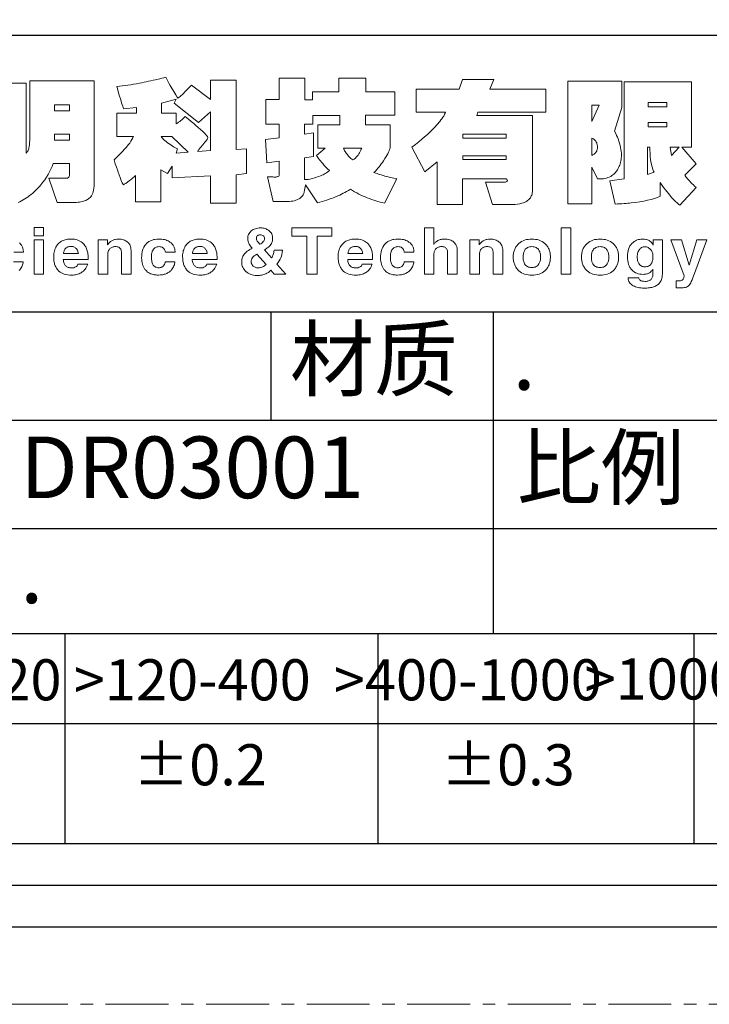
# Model space of a CAD drawing. Extents: x 1209 to 1649, y -21 to 593.
# Drawn here: x 1514 to 1581, y -21 to 75 of the extents above; entities that cross this region are included whole.
import ezdxf

# ---------------------------------------------------------------- set-up
doc = ezdxf.new("R2010")
doc.units = 0
doc.header["$LTSCALE"] = 16.335
doc.linetypes.add('CENTER', pattern=[0.6, 0.375, -0.075, 0.075, -0.075])
doc.layers.get('0').update_dxf_attribs({"linetype": 'CONTINUOUS'})
for name, color, linetype, lineweight in [('1实体粗线', 7, 'CONTINUOUS', 30), ('2实体细线', 2, 'CONTINUOUS', 15), ('3中心线', 1, 'CENTER', 5)]:
    doc.layers.add(name, color=color, linetype=linetype, lineweight=lineweight)
doc.styles.add('宋体', font='txt')

# ---------------------------------------------------------------- blocks, each defined once
blk = doc.blocks.new('A$C0649190B')
at = {"layer": '2实体细线', "color": 7, "lineweight": 0}
for points in [[(69.827, -7.255), (69.823, -7.358), (69.818, -7.457), (69.805, -7.547), (69.787, -7.628), (69.76, -7.704), (69.733, -7.767), (69.701, -7.825), (69.661, -7.879), (69.629, -7.911), (69.593, -7.942), (69.553, -7.974), (69.513, -8.001), (69.468, -8.028), (69.418, -8.05), (69.364, -8.068), (69.306, -8.091), (69.247, -8.104), (69.184, -8.118), (69.117, -8.131), (69.045, -8.14), (68.973, -8.149), (68.897, -8.154), (68.816, -8.158), (68.73, -8.158), (68.025, -8.158), (67.625, -6.967), (68.335, -6.967), (68.375, -6.967), (68.416, -6.967), (68.456, -6.967), (68.497, -6.967), (68.524, -6.962), (68.551, -6.949), (68.573, -6.935), (68.591, -6.917), (68.609, -6.891), (68.618, -6.864), (68.623, -6.832), (68.627, -6.801), (68.627, -6.257), (67.827, -6.257), (67.778, -6.396), (67.719, -6.526), (67.656, -6.661), (67.584, -6.792), (67.508, -6.917), (67.422, -7.043), (67.333, -7.169), (67.234, -7.295), (67.171, -7.367), (67.103, -7.439), (67.04, -7.506), (66.973, -7.574), (66.901, -7.637), (66.834, -7.7), (66.762, -7.758), (66.685, -7.816), (66.609, -7.87), (66.532, -7.924), (66.456, -7.974), (66.375, -8.023), (66.294, -8.073), (66.209, -8.113), (66.123, -8.158)], [(63.8, -2.337), (66.514, -2.337), (66.514, -5.744), (66.537, -5.731), (66.555, -5.713), (66.573, -5.69), (66.591, -5.668), (66.604, -5.641), (66.618, -5.614), (66.631, -5.583), (66.64, -5.551), (66.654, -5.488), (66.667, -5.421), (66.676, -5.344), (66.685, -5.268), (66.699, -5.088), (66.703, -4.886), (66.703, -2.234), (69.827, -2.234), (69.827, -7.255), (69.827, -7.255)], [(77.253, -6.742), (76.749, -6.81), (76.749, -8.185), (75.495, -8.185), (75.495, -6.859), (73.625, -6.953), (73.625, -6.387), (73.41, -6.742), (73.081, -6.558), (73.081, -8.118), (71.85, -8.118), (71.85, -6.832), (71.773, -6.9), (71.706, -6.962), (71.648, -7.012), (71.598, -7.052), (71.472, -7.151), (71.373, -7.223), (71.333, -7.25), (71.297, -7.268), (71.27, -7.282), (71.252, -7.286), (71.239, -7.273), (71.221, -7.241), (71.198, -7.192), (71.167, -7.124), (71.095, -6.935), (71.005, -6.675), (70.964, -6.567), (70.915, -6.428), (70.861, -6.27), (70.798, -6.081), (70.924, -5.96), (71.036, -5.852), (71.131, -5.753), (71.212, -5.672), (71.315, -5.56), (71.405, -5.452), (71.49, -5.353), (71.562, -5.259), (71.621, -5.169), (71.67, -5.088), (71.711, -5.012), (71.742, -4.944), (70.933, -4.944), (70.942, -3.807), (71.899, -3.807), (71.899, -3.533), (71.266, -3.596), (71.221, -3.461), (71.18, -3.344), (71.149, -3.241), (71.122, -3.155), (71.054, -2.935), (71.005, -2.755), (70.964, -2.607), (70.942, -2.499), (71.072, -2.486), (71.203, -2.472), (71.337, -2.454), (71.472, -2.436), (71.612, -2.418), (71.751, -2.396), (71.895, -2.369), (72.039, -2.342), (72.147, -2.319), (72.259, -2.297), (72.367, -2.274), (72.479, -2.252), (72.596, -2.225), (72.708, -2.202), (72.825, -2.175), (72.942, -2.148), (73.036, -2.126), (73.126, -2.099), (73.221, -2.077), (73.315, -2.05), (73.401, -2.207), (73.477, -2.337), (73.54, -2.454), (73.589, -2.544), (73.711, -2.755), (73.805, -2.917), (73.868, -3.02), (73.908, -3.079), (73.958, -3.038), (74.039, -2.971), (74.147, -2.872), (74.282, -2.737), (74.336, -2.683), (74.398, -2.616), (74.479, -2.535), (74.569, -2.441), (75.495, -3.137), (75.495, -2.193), (76.758, -2.198), (76.758, -5.565), (77.253, -5.538), (77.253, -6.742), (77.253, -6.742)], [(84.575, -7.007), (83.977, -8.185), (83.869, -8.158), (83.766, -8.131), (83.662, -8.104), (83.559, -8.073), (83.451, -8.037), (83.348, -8.001), (83.244, -7.965), (83.141, -7.924), (83.038, -7.884), (82.934, -7.839), (82.831, -7.789), (82.727, -7.74), (82.629, -7.686), (82.525, -7.628), (82.422, -7.569), (82.318, -7.506), (82.224, -7.565), (82.134, -7.614), (82.049, -7.664), (81.968, -7.704), (81.887, -7.749), (81.801, -7.789), (81.703, -7.83), (81.599, -7.875), (81.491, -7.92), (81.383, -7.96), (81.276, -7.996), (81.168, -8.037), (81.06, -8.068), (80.947, -8.104), (80.835, -8.136), (80.718, -8.167), (80.134, -7.3), (80.116, -7.385), (80.102, -7.47), (80.084, -7.556), (80.071, -7.646), (80.048, -7.709), (80.017, -7.772), (79.981, -7.825), (79.941, -7.87), (79.909, -7.902), (79.878, -7.929), (79.846, -7.951), (79.815, -7.974), (79.779, -7.996), (79.743, -8.014), (79.702, -8.028), (79.666, -8.046), (79.585, -8.068), (79.505, -8.086), (79.424, -8.095), (79.338, -8.1), (78.561, -8.1), (78.277, -6.904), (78.309, -6.9), (78.345, -6.9), (78.39, -6.9), (78.435, -6.904), (78.489, -6.904), (78.538, -6.908), (78.588, -6.913), (78.637, -6.917), (78.678, -6.913), (78.718, -6.908), (78.749, -6.904), (78.781, -6.895), (78.803, -6.882), (78.826, -6.864), (78.839, -6.846), (78.848, -6.823), (78.848, -6.14), (78.237, -6.225), (78.174, -5.088), (78.844, -5.012), (78.844, -4.346), (78.201, -4.346), (78.201, -3.137), (78.848, -3.137), (78.848, -2.095), (80.093, -2.095), (80.093, -3.151), (80.471, -3.151), (80.471, -2.76), (81.761, -2.76), (81.761, -2.103), (83.065, -2.103), (83.065, -2.76), (84.485, -2.76), (84.485, -3.906), (83.047, -3.906), (83.047, -4.364), (84.247, -4.364), (84.247, -5.511), (84.229, -5.569), (84.202, -5.636), (84.17, -5.704), (84.134, -5.776), (84.103, -5.839), (84.053, -5.915), (83.999, -6.01), (83.928, -6.117), (83.874, -6.198), (83.82, -6.275), (83.766, -6.347), (83.712, -6.414), (83.658, -6.481), (83.599, -6.549), (83.536, -6.621), (83.465, -6.693), (83.505, -6.706), (83.554, -6.724), (83.617, -6.747), (83.694, -6.774), (83.752, -6.792), (83.811, -6.81), (83.869, -6.828), (83.932, -6.846), (83.995, -6.868), (84.071, -6.886), (84.161, -6.908), (84.26, -6.931), (84.355, -6.953), (84.44, -6.976), (84.516, -6.994), (84.575, -7.007), (84.575, -7.007)], [(91.838, -3.753), (88.526, -3.753), (88.485, -3.91), (91.196, -3.91), (91.196, -7.52), (91.196, -7.578), (91.187, -7.637), (91.182, -7.686), (91.169, -7.74), (91.151, -7.789), (91.133, -7.834), (91.11, -7.879), (91.088, -7.92), (91.056, -7.96), (91.025, -7.996), (90.989, -8.028), (90.953, -8.059), (90.908, -8.091), (90.863, -8.118), (90.814, -8.145), (90.76, -8.167), (90.679, -8.19), (90.58, -8.212), (90.463, -8.23), (90.328, -8.243), (89.249, -8.243), (88.899, -7.169), (89.748, -7.169), (89.798, -7.169), (89.843, -7.165), (89.883, -7.156), (89.91, -7.147), (89.937, -7.133), (89.955, -7.12), (89.964, -7.102), (89.969, -7.079), (89.964, -7.057), (89.96, -7.043), (89.946, -7.025), (89.928, -7.016), (89.906, -7.007), (89.879, -6.998), (89.847, -6.994), (89.807, -6.994), (87.78, -6.994), (87.78, -8.243), (86.539, -8.243), (86.539, -6.176), (85.941, -6.661), (85.316, -5.452), (85.483, -5.322), (85.645, -5.196), (85.793, -5.075), (85.932, -4.953), (86.067, -4.836), (86.193, -4.724), (86.305, -4.612), (86.413, -4.504), (86.553, -4.351), (86.674, -4.207), (86.728, -4.135), (86.777, -4.072), (86.822, -4.005), (86.863, -3.942), (86.885, -3.897), (86.908, -3.852), (86.93, -3.803), (86.953, -3.753), (85.523, -3.753), (85.523, -2.643), (87.613, -2.643), (87.78, -2.171), (89.312, -2.171), (89.106, -2.643), (91.838, -2.643), (91.838, -3.753), (91.838, -3.753)], [(95.538, -3.528), (95.192, -4.684), (95.246, -4.791), (95.291, -4.89), (95.326, -4.98), (95.358, -5.057), (95.398, -5.164), (95.43, -5.268), (95.461, -5.371), (95.484, -5.47), (95.502, -5.565), (95.515, -5.659), (95.524, -5.749), (95.524, -5.834), (95.524, -5.884), (95.524, -5.929), (95.52, -5.965), (95.52, -5.992), (95.506, -6.063), (95.493, -6.135), (95.475, -6.203), (95.457, -6.27), (95.439, -6.333), (95.416, -6.392), (95.389, -6.45), (95.362, -6.504), (95.331, -6.558), (95.3, -6.607), (95.268, -6.652), (95.232, -6.697), (95.192, -6.738), (95.151, -6.774), (95.106, -6.81), (95.061, -6.846), (95.003, -6.882), (94.935, -6.917), (94.868, -6.944), (94.801, -6.967), (94.724, -6.985), (94.648, -6.998), (94.571, -7.003), (94.49, -7.007), (94.445, -7.007), (94.401, -6.998), (94.383, -6.998), (94.365, -6.994), (94.077, -6.437), (94.077, -8.212), (92.908, -8.212), (92.908, -2.252), (95.538, -2.252), (95.538, -3.528), (95.538, -3.528)], [(99.165, -7.416), (98.378, -8.288), (98.311, -8.234), (98.239, -8.176), (98.163, -8.104), (98.086, -8.023), (98.005, -7.938), (97.92, -7.843), (97.83, -7.736), (97.74, -7.623), (97.673, -7.538), (97.596, -7.434), (97.511, -7.318), (97.417, -7.183), (97.417, -7.852), (97.277, -7.906), (97.129, -7.96), (96.967, -8.005), (96.792, -8.046), (96.612, -8.086), (96.414, -8.122), (96.212, -8.154), (95.992, -8.176), (95.92, -8.185), (95.834, -8.19), (95.749, -8.199), (95.655, -8.203), (95.551, -8.212), (95.448, -8.216), (95.335, -8.225), (95.214, -8.23), (94.953, -7.093), (95.655, -6.994), (95.655, -2.279), (98.945, -2.279), (98.945, -5.466), (98.468, -5.466), (99.165, -6.266), (98.617, -6.819), (98.635, -6.859), (98.662, -6.9), (98.693, -6.944), (98.734, -6.989), (98.823, -7.088), (98.931, -7.201), (98.976, -7.246), (99.03, -7.295), (99.093, -7.353), (99.165, -7.416), (99.165, -7.416)], [(75.495, -5.614), (75.495, -3.74), (74.92, -4.261), (73.729, -3.313), (73.819, -3.128), (73.113, -3.317), (73.113, -3.807), (73.832, -3.807), (73.832, -4.328), (73.886, -4.288), (73.944, -4.248), (74.003, -4.207), (74.057, -4.162), (74.097, -4.131), (74.147, -4.086), (74.205, -4.027), (74.273, -3.964), (74.43, -4.09), (74.565, -4.203), (74.682, -4.301), (74.776, -4.387), (74.902, -4.495), (75.01, -4.594), (75.104, -4.684), (75.185, -4.764), (75.252, -4.832), (75.306, -4.89), (75.347, -4.944), (75.369, -4.985), (75.365, -5.007), (75.356, -5.039), (75.333, -5.079), (75.306, -5.12), (75.27, -5.169), (75.23, -5.223), (75.181, -5.281), (75.122, -5.349), (75.014, -5.47), (74.938, -5.565), (74.911, -5.6), (74.893, -5.632), (74.884, -5.65), (74.879, -5.668), (75.495, -5.614), (75.495, -5.614)], [(97.745, -3.501), (97.745, -3.29), (96.823, -3.29), (96.823, -3.501), (97.745, -3.501), (97.745, -3.501)], [(68.627, -3.695), (68.627, -3.403), (67.894, -3.403), (67.894, -3.695), (68.627, -3.695), (68.627, -3.695)], [(94.436, -3.407), (94.077, -3.407), (94.077, -4.216), (94.436, -3.407), (94.436, -3.407)], [(81.801, -4.364), (81.801, -3.91), (80.48, -3.91), (80.48, -4.333), (80.084, -4.333), (80.084, -4.823), (80.52, -4.755), (80.52, -5.915), (80.084, -5.978), (80.084, -7.039), (80.179, -7.039), (80.264, -7.03), (80.341, -7.021), (80.413, -7.007), (80.484, -6.985), (80.574, -6.958), (80.669, -6.926), (80.781, -6.882), (80.858, -6.855), (80.929, -6.828), (80.988, -6.801), (81.033, -6.778), (81.082, -6.747), (81.145, -6.706), (81.217, -6.661), (81.298, -6.603), (81.208, -6.522), (81.123, -6.437), (81.042, -6.351), (80.97, -6.261), (80.902, -6.185), (80.858, -6.126), (80.826, -6.086), (80.808, -6.068), (80.768, -6.019), (80.732, -5.969), (80.7, -5.92), (80.673, -5.87), (81.091, -5.506), (80.727, -5.506), (80.727, -4.364), (81.801, -4.364), (81.801, -4.364)], [(97.745, -4.477), (97.745, -4.261), (96.823, -4.261), (96.823, -4.477), (97.745, -4.477), (97.745, -4.477)], [(68.627, -5.115), (68.627, -4.823), (67.894, -4.823), (67.894, -5.115), (68.627, -5.115), (68.627, -5.115)], [(74.416, -5.699), (73.616, -4.944), (73.095, -4.944), (73.126, -4.994), (73.171, -5.043), (73.216, -5.093), (73.275, -5.142), (73.333, -5.191), (73.405, -5.245), (73.481, -5.299), (73.562, -5.353), (73.625, -5.394), (73.697, -5.439), (73.787, -5.488), (73.886, -5.542), (73.819, -5.753), (74.416, -5.699), (74.416, -5.699)], [(89.906, -5.016), (89.906, -4.832), (87.789, -4.832), (87.789, -5.016), (89.906, -5.016), (89.906, -5.016)], [(94.351, -5.466), (94.351, -5.407), (94.342, -5.353), (94.333, -5.299), (94.32, -5.254), (94.297, -5.209), (94.275, -5.169), (94.248, -5.133), (94.212, -5.102), (94.189, -5.079), (94.158, -5.061), (94.122, -5.043), (94.077, -5.021), (94.077, -5.857), (94.122, -5.834), (94.158, -5.816), (94.189, -5.798), (94.212, -5.785), (94.248, -5.753), (94.275, -5.722), (94.297, -5.686), (94.32, -5.65), (94.333, -5.609), (94.342, -5.565), (94.351, -5.515), (94.351, -5.466), (94.351, -5.466)], [(82.867, -5.511), (81.977, -5.511), (82.008, -5.587), (82.035, -5.641), (82.062, -5.677), (82.116, -5.758), (82.152, -5.807), (82.188, -5.852), (82.224, -5.897), (82.26, -5.933), (82.296, -5.969), (82.336, -6.005), (82.386, -6.045), (82.44, -6.081), (82.503, -6.036), (82.561, -5.987), (82.606, -5.942), (82.651, -5.893), (82.691, -5.843), (82.727, -5.789), (82.759, -5.74), (82.795, -5.677), (82.813, -5.641), (82.831, -5.6), (82.849, -5.556), (82.867, -5.511), (82.867, -5.511)], [(97.124, -6.684), (97.093, -6.621), (97.061, -6.549), (97.035, -6.468), (97.008, -6.378), (96.985, -6.279), (96.963, -6.171), (96.949, -6.059), (96.931, -5.933), (96.927, -5.839), (96.918, -5.731), (96.913, -5.605), (96.904, -5.466), (96.792, -5.466), (96.792, -6.792), (97.124, -6.684), (97.124, -6.684)], [(98.338, -5.466), (97.898, -5.466), (97.965, -5.861), (98.338, -5.466), (98.338, -5.466)], [(89.91, -6.059), (89.91, -5.875), (87.789, -5.875), (87.789, -6.059), (89.91, -6.059), (89.91, -6.059)], [(67.364, -9.372), (67.364, -9.776), (66.901, -9.776), (66.901, -9.372), (67.364, -9.372), (67.364, -9.372)], [(78.736, -11.152), (79.167, -11.646), (78.606, -11.646), (78.444, -11.453), (78.381, -11.507), (78.318, -11.556), (78.251, -11.597), (78.188, -11.628), (78.143, -11.646), (78.093, -11.66), (78.044, -11.673), (77.994, -11.687), (77.94, -11.696), (77.882, -11.7), (77.824, -11.705), (77.761, -11.705), (77.68, -11.7), (77.603, -11.691), (77.531, -11.678), (77.464, -11.655), (77.397, -11.628), (77.338, -11.597), (77.28, -11.561), (77.226, -11.516), (77.176, -11.466), (77.136, -11.417), (77.1, -11.363), (77.068, -11.309), (77.046, -11.251), (77.032, -11.188), (77.019, -11.129), (77.019, -11.066), (77.019, -11.017), (77.023, -10.972), (77.028, -10.927), (77.037, -10.886), (77.05, -10.846), (77.064, -10.81), (77.077, -10.774), (77.095, -10.743), (77.127, -10.698), (77.163, -10.653), (77.199, -10.612), (77.244, -10.572), (77.293, -10.527), (77.352, -10.486), (77.41, -10.446), (77.477, -10.41), (77.527, -10.379), (77.482, -10.329), (77.441, -10.28), (77.41, -10.23), (77.379, -10.181), (77.347, -10.113), (77.329, -10.046), (77.316, -9.978), (77.311, -9.911), (77.311, -9.853), (77.32, -9.799), (77.334, -9.749), (77.356, -9.704), (77.379, -9.655), (77.41, -9.614), (77.446, -9.574), (77.486, -9.538), (77.531, -9.502), (77.581, -9.475), (77.635, -9.448), (77.689, -9.43), (77.747, -9.412), (77.81, -9.403), (77.877, -9.394), (77.945, -9.394), (78.003, -9.394), (78.057, -9.399), (78.107, -9.408), (78.156, -9.421), (78.206, -9.439), (78.251, -9.462), (78.295, -9.484), (78.336, -9.516), (78.381, -9.551), (78.421, -9.592), (78.453, -9.637), (78.484, -9.686), (78.502, -9.74), (78.52, -9.794), (78.529, -9.853), (78.529, -9.911), (78.529, -9.965), (78.52, -10.014), (78.507, -10.064), (78.489, -10.109), (78.466, -10.154), (78.439, -10.199), (78.408, -10.239), (78.372, -10.28), (78.322, -10.325), (78.269, -10.365), (78.206, -10.405), (78.134, -10.45), (78.475, -10.846), (78.498, -10.81), (78.516, -10.77), (78.534, -10.729), (78.552, -10.689), (78.565, -10.644), (78.579, -10.59), (78.588, -10.536), (78.597, -10.473), (79.01, -10.473), (78.997, -10.581), (78.979, -10.68), (78.952, -10.77), (78.925, -10.846), (78.893, -10.918), (78.848, -10.994), (78.799, -11.071), (78.736, -11.152), (78.736, -11.152)], [(80.691, -9.79), (80.691, -11.646), (80.192, -11.646), (80.192, -9.79), (79.469, -9.79), (79.469, -9.394), (81.41, -9.394), (81.41, -9.79), (80.691, -9.79), (80.691, -9.79)], [(87.523, -10.491), (87.523, -11.646), (87.056, -11.646), (87.056, -10.63), (87.056, -10.567), (87.047, -10.509), (87.033, -10.459), (87.02, -10.419), (86.998, -10.392), (86.975, -10.37), (86.948, -10.347), (86.921, -10.334), (86.885, -10.32), (86.845, -10.311), (86.804, -10.302), (86.755, -10.302), (86.714, -10.302), (86.678, -10.307), (86.642, -10.316), (86.611, -10.329), (86.579, -10.343), (86.548, -10.361), (86.521, -10.379), (86.494, -10.401), (86.467, -10.428), (86.449, -10.459), (86.431, -10.491), (86.413, -10.522), (86.404, -10.563), (86.395, -10.599), (86.391, -10.644), (86.391, -10.689), (86.391, -11.646), (85.923, -11.646), (85.923, -9.394), (86.391, -9.394), (86.391, -10.194), (86.404, -10.167), (86.422, -10.14), (86.44, -10.113), (86.463, -10.091), (86.49, -10.068), (86.521, -10.046), (86.548, -10.028), (86.584, -10.005), (86.62, -9.987), (86.656, -9.974), (86.696, -9.96), (86.737, -9.952), (86.777, -9.943), (86.818, -9.938), (86.863, -9.934), (86.908, -9.934), (86.975, -9.934), (87.038, -9.943), (87.096, -9.952), (87.155, -9.969), (87.209, -9.987), (87.258, -10.014), (87.308, -10.041), (87.353, -10.077), (87.393, -10.118), (87.425, -10.158), (87.456, -10.203), (87.478, -10.253), (87.501, -10.307), (87.514, -10.365), (87.519, -10.423), (87.523, -10.491), (87.523, -10.491)], [(93.052, -9.394), (93.052, -11.646), (92.589, -11.646), (92.589, -9.394), (93.052, -9.394), (93.052, -9.394)], [(65.903, -11.035), (66.375, -11.035), (66.371, -11.089), (66.357, -11.143), (66.344, -11.192), (66.326, -11.242), (66.303, -11.291), (66.276, -11.336), (66.245, -11.381), (66.209, -11.426), (66.182, -11.457)], [(66.191, -10.122), (66.218, -10.149), (66.245, -10.176), (66.267, -10.208), (66.29, -10.235), (66.308, -10.266), (66.326, -10.302), (66.339, -10.334), (66.353, -10.37), (66.362, -10.41), (66.371, -10.446), (66.375, -10.486), (66.38, -10.527), (66.38, -10.572), (65.908, -10.572)], [(66.901, -9.974), (67.364, -9.974), (67.364, -11.646), (66.901, -11.646), (66.901, -9.974), (66.901, -9.974)], [(69.036, -11.156), (69.517, -11.156), (69.49, -11.224), (69.463, -11.286), (69.432, -11.345), (69.391, -11.399), (69.351, -11.448), (69.306, -11.493), (69.252, -11.534), (69.198, -11.574), (69.148, -11.601), (69.095, -11.624), (69.041, -11.642), (68.982, -11.66), (68.924, -11.673), (68.865, -11.682), (68.802, -11.687), (68.739, -11.687), (68.641, -11.687), (68.546, -11.678), (68.456, -11.66), (68.375, -11.637), (68.299, -11.61), (68.231, -11.579), (68.169, -11.538), (68.11, -11.489), (68.079, -11.462), (68.052, -11.43), (68.025, -11.394), (67.998, -11.358), (67.975, -11.322), (67.957, -11.282), (67.935, -11.242), (67.921, -11.197), (67.903, -11.152), (67.89, -11.102), (67.881, -11.053), (67.872, -11.003), (67.858, -10.891), (67.858, -10.774), (67.858, -10.707), (67.863, -10.639), (67.876, -10.576), (67.89, -10.513), (67.908, -10.45), (67.93, -10.392), (67.957, -10.334), (67.989, -10.28), (68.016, -10.239), (68.047, -10.199), (68.079, -10.163), (68.115, -10.127), (68.151, -10.095), (68.191, -10.068), (68.231, -10.041), (68.276, -10.019), (68.321, -9.996), (68.371, -9.983), (68.42, -9.965), (68.474, -9.952), (68.528, -9.943), (68.582, -9.938), (68.645, -9.934), (68.703, -9.934), (68.784, -9.934), (68.865, -9.943), (68.937, -9.956), (69.009, -9.974), (69.072, -10.001), (69.135, -10.028), (69.193, -10.064), (69.252, -10.104), (69.283, -10.136), (69.315, -10.167), (69.346, -10.203), (69.373, -10.239), (69.4, -10.275), (69.423, -10.32), (69.445, -10.361), (69.463, -10.405), (69.481, -10.455), (69.495, -10.504), (69.508, -10.558), (69.517, -10.612), (69.526, -10.666), (69.531, -10.725), (69.535, -10.788), (69.535, -10.85), (69.535, -10.931), (68.321, -10.931), (68.33, -10.981), (68.339, -11.03), (68.348, -11.075), (68.366, -11.116), (68.38, -11.156), (68.398, -11.188), (68.42, -11.219), (68.447, -11.242), (68.47, -11.264), (68.501, -11.282), (68.533, -11.3), (68.569, -11.313), (68.605, -11.322), (68.645, -11.331), (68.69, -11.336), (68.739, -11.336), (68.789, -11.336), (68.838, -11.327), (68.883, -11.309), (68.924, -11.291), (68.964, -11.264), (68.996, -11.233), (69.018, -11.197), (69.036, -11.156), (69.036, -11.156)], [(71.63, -10.491), (71.63, -11.646), (71.162, -11.646), (71.162, -10.63), (71.162, -10.567), (71.153, -10.509), (71.14, -10.459), (71.126, -10.419), (71.104, -10.392), (71.081, -10.37), (71.054, -10.347), (71.027, -10.334), (70.991, -10.32), (70.951, -10.311), (70.91, -10.302), (70.861, -10.302), (70.821, -10.302), (70.785, -10.307), (70.749, -10.316), (70.717, -10.329), (70.686, -10.343), (70.654, -10.361), (70.627, -10.379), (70.6, -10.401), (70.573, -10.428), (70.555, -10.459), (70.537, -10.491), (70.519, -10.522), (70.51, -10.563), (70.501, -10.599), (70.497, -10.644), (70.497, -10.689), (70.497, -11.646), (70.029, -11.646), (70.029, -9.974), (70.474, -9.974), (70.474, -10.221), (70.506, -10.181), (70.533, -10.145), (70.564, -10.113), (70.591, -10.086), (70.623, -10.059), (70.654, -10.032), (70.686, -10.014), (70.717, -9.996), (70.749, -9.983), (70.785, -9.969), (70.821, -9.956), (70.856, -9.947), (70.933, -9.938), (71.014, -9.934), (71.081, -9.934), (71.144, -9.943), (71.203, -9.952), (71.261, -9.969), (71.315, -9.987), (71.364, -10.014), (71.414, -10.041), (71.459, -10.077), (71.499, -10.118), (71.531, -10.158), (71.562, -10.203), (71.585, -10.253), (71.607, -10.307), (71.621, -10.365), (71.625, -10.423), (71.63, -10.491), (71.63, -10.491)], [(73.297, -11.035), (73.769, -11.035), (73.765, -11.089), (73.751, -11.143), (73.738, -11.192), (73.72, -11.242), (73.697, -11.291), (73.67, -11.336), (73.639, -11.381), (73.603, -11.426), (73.576, -11.457), (73.544, -11.484), (73.513, -11.516), (73.481, -11.538), (73.446, -11.565), (73.41, -11.583), (73.374, -11.606), (73.333, -11.624), (73.293, -11.637), (73.248, -11.651), (73.207, -11.664), (73.162, -11.673), (73.063, -11.682), (72.96, -11.687), (72.906, -11.687), (72.852, -11.682), (72.803, -11.678), (72.753, -11.669), (72.704, -11.66), (72.659, -11.651), (72.614, -11.633), (72.574, -11.619), (72.533, -11.601), (72.493, -11.579), (72.457, -11.556), (72.421, -11.529), (72.389, -11.502), (72.358, -11.471), (72.331, -11.439), (72.304, -11.408), (72.268, -11.349), (72.232, -11.291), (72.205, -11.228), (72.182, -11.161), (72.164, -11.089), (72.155, -11.017), (72.147, -10.94), (72.142, -10.855), (72.147, -10.752), (72.155, -10.657), (72.173, -10.563), (72.191, -10.477), (72.223, -10.397), (72.254, -10.325), (72.295, -10.253), (72.344, -10.194), (72.371, -10.163), (72.403, -10.131), (72.43, -10.104), (72.466, -10.077), (72.497, -10.055), (72.538, -10.032), (72.574, -10.014), (72.614, -9.996), (72.654, -9.983), (72.699, -9.969), (72.744, -9.956), (72.789, -9.947), (72.888, -9.938), (72.992, -9.934), (73.063, -9.934), (73.131, -9.938), (73.198, -9.947), (73.261, -9.96), (73.32, -9.978), (73.378, -10.001), (73.432, -10.023), (73.486, -10.055), (73.522, -10.077), (73.553, -10.1), (73.585, -10.122), (73.612, -10.149), (73.639, -10.176), (73.661, -10.208), (73.684, -10.235), (73.702, -10.266), (73.72, -10.302), (73.733, -10.334), (73.747, -10.37), (73.756, -10.41), (73.765, -10.446), (73.769, -10.486), (73.774, -10.527), (73.774, -10.572), (73.302, -10.572), (73.293, -10.536), (73.284, -10.504), (73.27, -10.477), (73.257, -10.446), (73.243, -10.423), (73.225, -10.401), (73.203, -10.379), (73.18, -10.361), (73.14, -10.334), (73.095, -10.316), (73.045, -10.307), (72.992, -10.302), (72.942, -10.307), (72.902, -10.311), (72.857, -10.325), (72.821, -10.343), (72.785, -10.365), (72.753, -10.392), (72.726, -10.428), (72.699, -10.464), (72.681, -10.5), (72.663, -10.531), (72.654, -10.572), (72.641, -10.608), (72.632, -10.648), (72.627, -10.693), (72.623, -10.738), (72.623, -10.783), (72.623, -10.855), (72.627, -10.922), (72.636, -10.985), (72.645, -11.039), (72.659, -11.089), (72.672, -11.134), (72.69, -11.17), (72.708, -11.206), (72.735, -11.233), (72.762, -11.26), (72.789, -11.277), (72.821, -11.295), (72.857, -11.309), (72.897, -11.318), (72.938, -11.327), (72.983, -11.327), (73.019, -11.327), (73.054, -11.322), (73.09, -11.313), (73.122, -11.3), (73.149, -11.282), (73.18, -11.264), (73.203, -11.237), (73.23, -11.21), (73.257, -11.165), (73.279, -11.12), (73.293, -11.08), (73.297, -11.035), (73.297, -11.035)], [(75.32, -11.156), (75.801, -11.156), (75.778, -11.224), (75.747, -11.286), (75.715, -11.345), (75.675, -11.399), (75.635, -11.448), (75.59, -11.493), (75.536, -11.534), (75.482, -11.574), (75.432, -11.601), (75.378, -11.624), (75.324, -11.642), (75.266, -11.66), (75.208, -11.673), (75.149, -11.682), (75.086, -11.687), (75.023, -11.687), (74.924, -11.687), (74.83, -11.678), (74.74, -11.66), (74.659, -11.637), (74.583, -11.61), (74.515, -11.579), (74.452, -11.538), (74.394, -11.489), (74.362, -11.462), (74.336, -11.43), (74.309, -11.394), (74.282, -11.358), (74.259, -11.322), (74.241, -11.282), (74.219, -11.242), (74.205, -11.197), (74.187, -11.152), (74.178, -11.102), (74.165, -11.053), (74.156, -11.003), (74.147, -10.891), (74.142, -10.774), (74.142, -10.707), (74.151, -10.639), (74.16, -10.576), (74.174, -10.513), (74.192, -10.45), (74.214, -10.392), (74.241, -10.334), (74.273, -10.28), (74.304, -10.239), (74.331, -10.199), (74.367, -10.163), (74.398, -10.127), (74.434, -10.095), (74.475, -10.068), (74.515, -10.041), (74.56, -10.019), (74.605, -9.996), (74.655, -9.983), (74.704, -9.965), (74.758, -9.952), (74.812, -9.943), (74.87, -9.938), (74.929, -9.934), (74.987, -9.934), (75.068, -9.934), (75.149, -9.943), (75.221, -9.956), (75.293, -9.974), (75.356, -10.001), (75.419, -10.028), (75.477, -10.064), (75.536, -10.104), (75.567, -10.136), (75.603, -10.167), (75.63, -10.203), (75.661, -10.239), (75.684, -10.275), (75.706, -10.32), (75.729, -10.361), (75.747, -10.405), (75.765, -10.455), (75.778, -10.504), (75.792, -10.558), (75.801, -10.612), (75.81, -10.666), (75.814, -10.725), (75.819, -10.788), (75.819, -10.85), (75.819, -10.931), (74.605, -10.931), (74.614, -10.981), (74.623, -11.03), (74.637, -11.075), (74.65, -11.116), (74.664, -11.156), (74.686, -11.188), (74.704, -11.219), (74.731, -11.242), (74.758, -11.264), (74.785, -11.282), (74.816, -11.3), (74.852, -11.313), (74.888, -11.322), (74.933, -11.331), (74.974, -11.336), (75.023, -11.336), (75.073, -11.336), (75.122, -11.327), (75.167, -11.309), (75.212, -11.291), (75.248, -11.264), (75.279, -11.233), (75.306, -11.197), (75.32, -11.156), (75.32, -11.156)], [(78.129, -9.911), (78.125, -9.871), (78.116, -9.83), (78.098, -9.799), (78.075, -9.772), (78.044, -9.754), (78.008, -9.736), (77.972, -9.727), (77.927, -9.727), (77.886, -9.727), (77.85, -9.736), (77.819, -9.749), (77.788, -9.772), (77.765, -9.794), (77.747, -9.826), (77.738, -9.866), (77.734, -9.907), (77.738, -9.934), (77.747, -9.965), (77.761, -9.996), (77.779, -10.028), (77.801, -10.064), (77.833, -10.104), (77.868, -10.145), (77.909, -10.19), (77.958, -10.158), (77.999, -10.127), (78.039, -10.095), (78.071, -10.059), (78.093, -10.028), (78.111, -9.992), (78.125, -9.952), (78.129, -9.911), (78.129, -9.911)], [(82.898, -11.156), (83.375, -11.156), (83.352, -11.224), (83.325, -11.286), (83.289, -11.345), (83.253, -11.399), (83.213, -11.448), (83.163, -11.493), (83.114, -11.534), (83.056, -11.574), (83.006, -11.601), (82.957, -11.624), (82.898, -11.642), (82.844, -11.66), (82.786, -11.673), (82.723, -11.682), (82.664, -11.687), (82.597, -11.687), (82.498, -11.687), (82.404, -11.678), (82.318, -11.66), (82.237, -11.637), (82.161, -11.61), (82.089, -11.579), (82.026, -11.538), (81.968, -11.489), (81.941, -11.462), (81.909, -11.43), (81.882, -11.394), (81.86, -11.358), (81.837, -11.322), (81.815, -11.282), (81.797, -11.242), (81.779, -11.197), (81.766, -11.152), (81.752, -11.102), (81.743, -11.053), (81.734, -11.003), (81.721, -10.891), (81.716, -10.774), (81.721, -10.707), (81.725, -10.639), (81.734, -10.576), (81.752, -10.513), (81.77, -10.45), (81.792, -10.392), (81.819, -10.334), (81.851, -10.28), (81.878, -10.239), (81.909, -10.199), (81.941, -10.163), (81.977, -10.127), (82.013, -10.095), (82.053, -10.068), (82.094, -10.041), (82.139, -10.019), (82.184, -9.996), (82.228, -9.983), (82.282, -9.965), (82.332, -9.952), (82.386, -9.943), (82.444, -9.938), (82.503, -9.934), (82.566, -9.934), (82.646, -9.934), (82.723, -9.943), (82.799, -9.956), (82.867, -9.974), (82.934, -10.001), (82.997, -10.028), (83.056, -10.064), (83.109, -10.104), (83.145, -10.136), (83.177, -10.167), (83.208, -10.203), (83.235, -10.239), (83.262, -10.275), (83.285, -10.32), (83.307, -10.361), (83.325, -10.405), (83.343, -10.455), (83.357, -10.504), (83.37, -10.558), (83.379, -10.612), (83.388, -10.666), (83.393, -10.725), (83.393, -10.788), (83.397, -10.85), (83.397, -10.931), (82.184, -10.931), (82.188, -10.981), (82.197, -11.03), (82.21, -11.075), (82.224, -11.116), (82.242, -11.156), (82.26, -11.188), (82.282, -11.219), (82.305, -11.242), (82.332, -11.264), (82.359, -11.282), (82.395, -11.3), (82.426, -11.313), (82.467, -11.322), (82.507, -11.331), (82.552, -11.336), (82.597, -11.336), (82.646, -11.336), (82.696, -11.327), (82.741, -11.309), (82.786, -11.291), (82.826, -11.264), (82.858, -11.233), (82.88, -11.197), (82.898, -11.156), (82.898, -11.156)], [(84.939, -11.035), (85.415, -11.035), (85.406, -11.089), (85.397, -11.143), (85.379, -11.192), (85.361, -11.242), (85.339, -11.291), (85.312, -11.336), (85.28, -11.381), (85.249, -11.426), (85.218, -11.457), (85.191, -11.484), (85.159, -11.516), (85.123, -11.538), (85.092, -11.565), (85.056, -11.583), (85.015, -11.606), (84.975, -11.624), (84.934, -11.637), (84.894, -11.651), (84.849, -11.664), (84.804, -11.673), (84.71, -11.682), (84.606, -11.687), (84.548, -11.687), (84.498, -11.682), (84.444, -11.678), (84.395, -11.669), (84.35, -11.66), (84.301, -11.651), (84.26, -11.633), (84.215, -11.619), (84.175, -11.601), (84.139, -11.579), (84.103, -11.556), (84.067, -11.529), (84.035, -11.502), (84.004, -11.471), (83.972, -11.439), (83.946, -11.408), (83.91, -11.349), (83.878, -11.291), (83.851, -11.228), (83.829, -11.161), (83.811, -11.089), (83.797, -11.017), (83.788, -10.94), (83.788, -10.855), (83.788, -10.752), (83.802, -10.657), (83.815, -10.563), (83.838, -10.477), (83.865, -10.397), (83.901, -10.325), (83.941, -10.253), (83.986, -10.194), (84.013, -10.163), (84.044, -10.131), (84.076, -10.104), (84.107, -10.077), (84.143, -10.055), (84.179, -10.032), (84.215, -10.014), (84.256, -9.996), (84.296, -9.983), (84.341, -9.969), (84.386, -9.956), (84.431, -9.947), (84.53, -9.938), (84.633, -9.934), (84.705, -9.934), (84.773, -9.938), (84.84, -9.947), (84.903, -9.96), (84.966, -9.978), (85.024, -10.001), (85.078, -10.023), (85.132, -10.055), (85.164, -10.077), (85.2, -10.1), (85.227, -10.122), (85.254, -10.149), (85.28, -10.176), (85.303, -10.208), (85.325, -10.235), (85.343, -10.266), (85.361, -10.302), (85.375, -10.334), (85.388, -10.37), (85.397, -10.41), (85.406, -10.446), (85.411, -10.486), (85.415, -10.527), (85.415, -10.572), (84.943, -10.572), (84.934, -10.536), (84.925, -10.504), (84.916, -10.477), (84.903, -10.446), (84.885, -10.423), (84.867, -10.401), (84.849, -10.379), (84.826, -10.361), (84.786, -10.334), (84.741, -10.316), (84.687, -10.307), (84.633, -10.302), (84.588, -10.307), (84.543, -10.311), (84.503, -10.325), (84.462, -10.343), (84.431, -10.365), (84.395, -10.392), (84.368, -10.428), (84.341, -10.464), (84.323, -10.5), (84.31, -10.531), (84.296, -10.572), (84.287, -10.608), (84.278, -10.648), (84.269, -10.693), (84.269, -10.738), (84.265, -10.783), (84.269, -10.855), (84.274, -10.922), (84.278, -10.985), (84.287, -11.039), (84.301, -11.089), (84.314, -11.134), (84.332, -11.17), (84.355, -11.206), (84.377, -11.233), (84.404, -11.26), (84.435, -11.277), (84.467, -11.295), (84.503, -11.309), (84.539, -11.318), (84.579, -11.327), (84.624, -11.327), (84.665, -11.327), (84.701, -11.322), (84.732, -11.313), (84.764, -11.3), (84.795, -11.282), (84.822, -11.264), (84.849, -11.237), (84.871, -11.21), (84.903, -11.165), (84.925, -11.12), (84.934, -11.08), (84.939, -11.035), (84.939, -11.035)], [(89.739, -10.491), (89.739, -11.646), (89.276, -11.646), (89.276, -10.63), (89.272, -10.567), (89.263, -10.509), (89.254, -10.459), (89.236, -10.419), (89.218, -10.392), (89.195, -10.37), (89.169, -10.347), (89.137, -10.334), (89.101, -10.32), (89.061, -10.311), (89.02, -10.302), (88.971, -10.302), (88.935, -10.302), (88.894, -10.307), (88.858, -10.316), (88.827, -10.329), (88.795, -10.343), (88.764, -10.361), (88.737, -10.379), (88.71, -10.401), (88.683, -10.428), (88.665, -10.459), (88.647, -10.491), (88.634, -10.522), (88.62, -10.563), (88.611, -10.599), (88.607, -10.644), (88.607, -10.689), (88.607, -11.646), (88.139, -11.646), (88.139, -9.974), (88.584, -9.974), (88.584, -10.221), (88.616, -10.181), (88.643, -10.145), (88.674, -10.113), (88.701, -10.086), (88.733, -10.059), (88.764, -10.032), (88.795, -10.014), (88.827, -9.996), (88.858, -9.983), (88.894, -9.969), (88.93, -9.956), (88.966, -9.947), (89.043, -9.938), (89.124, -9.934), (89.191, -9.934), (89.254, -9.943), (89.312, -9.952), (89.371, -9.969), (89.425, -9.987), (89.474, -10.014), (89.524, -10.041), (89.569, -10.077), (89.609, -10.118), (89.645, -10.158), (89.672, -10.203), (89.699, -10.253), (89.717, -10.307), (89.73, -10.365), (89.739, -10.423), (89.739, -10.491), (89.739, -10.491)], [(92.063, -10.81), (92.063, -10.864), (92.059, -10.913), (92.054, -10.963), (92.045, -11.012), (92.036, -11.062), (92.023, -11.107), (92.009, -11.147), (91.996, -11.192), (91.978, -11.233), (91.955, -11.273), (91.933, -11.309), (91.91, -11.345), (91.883, -11.381), (91.856, -11.412), (91.825, -11.444), (91.789, -11.475), (91.726, -11.525), (91.659, -11.57), (91.587, -11.606), (91.51, -11.637), (91.429, -11.66), (91.344, -11.673), (91.254, -11.687), (91.16, -11.687), (91.065, -11.687), (90.975, -11.673), (90.89, -11.66), (90.809, -11.637), (90.733, -11.606), (90.661, -11.57), (90.589, -11.525), (90.526, -11.475), (90.495, -11.444), (90.463, -11.412), (90.436, -11.381), (90.409, -11.345), (90.382, -11.309), (90.36, -11.273), (90.342, -11.233), (90.324, -11.192), (90.306, -11.147), (90.292, -11.107), (90.279, -11.062), (90.27, -11.012), (90.265, -10.963), (90.256, -10.913), (90.256, -10.864), (90.256, -10.81), (90.256, -10.756), (90.256, -10.707), (90.265, -10.657), (90.27, -10.608), (90.279, -10.558), (90.292, -10.513), (90.306, -10.473), (90.324, -10.428), (90.342, -10.388), (90.36, -10.347), (90.382, -10.311), (90.409, -10.275), (90.436, -10.239), (90.463, -10.208), (90.495, -10.176), (90.526, -10.145), (90.589, -10.095), (90.661, -10.05), (90.733, -10.014), (90.809, -9.987), (90.89, -9.96), (90.975, -9.947), (91.065, -9.934), (91.16, -9.934), (91.254, -9.934), (91.344, -9.947), (91.429, -9.96), (91.51, -9.987), (91.587, -10.014), (91.659, -10.05), (91.726, -10.095), (91.789, -10.145), (91.825, -10.176), (91.856, -10.208), (91.883, -10.239), (91.91, -10.275), (91.933, -10.311), (91.955, -10.347), (91.978, -10.388), (91.996, -10.428), (92.009, -10.473), (92.023, -10.513), (92.036, -10.558), (92.045, -10.608), (92.054, -10.657), (92.059, -10.707), (92.063, -10.756), (92.063, -10.81), (92.063, -10.81)], [(95.389, -10.81), (95.389, -10.864), (95.385, -10.913), (95.38, -10.963), (95.371, -11.012), (95.362, -11.062), (95.349, -11.107), (95.335, -11.147), (95.322, -11.192), (95.304, -11.233), (95.282, -11.273), (95.259, -11.309), (95.237, -11.345), (95.21, -11.381), (95.183, -11.412), (95.151, -11.444), (95.115, -11.475), (95.052, -11.525), (94.985, -11.57), (94.913, -11.606), (94.837, -11.637), (94.756, -11.66), (94.67, -11.673), (94.58, -11.687), (94.486, -11.687), (94.392, -11.687), (94.302, -11.673), (94.216, -11.66), (94.135, -11.637), (94.059, -11.606), (93.983, -11.57), (93.915, -11.525), (93.852, -11.475), (93.821, -11.444), (93.789, -11.412), (93.762, -11.381), (93.735, -11.345), (93.708, -11.309), (93.686, -11.273), (93.668, -11.233), (93.65, -11.192), (93.632, -11.147), (93.618, -11.107), (93.605, -11.062), (93.596, -11.012), (93.591, -10.963), (93.582, -10.913), (93.582, -10.864), (93.582, -10.81), (93.582, -10.756), (93.582, -10.707), (93.591, -10.657), (93.596, -10.608), (93.605, -10.558), (93.618, -10.513), (93.632, -10.473), (93.65, -10.428), (93.668, -10.388), (93.686, -10.347), (93.708, -10.311), (93.735, -10.275), (93.762, -10.239), (93.789, -10.208), (93.821, -10.176), (93.852, -10.145), (93.915, -10.095), (93.983, -10.05), (94.059, -10.014), (94.135, -9.987), (94.216, -9.96), (94.302, -9.947), (94.392, -9.934), (94.486, -9.934), (94.58, -9.934), (94.67, -9.947), (94.756, -9.96), (94.837, -9.987), (94.913, -10.014), (94.985, -10.05), (95.052, -10.095), (95.115, -10.145), (95.151, -10.176), (95.183, -10.208), (95.21, -10.239), (95.237, -10.275), (95.259, -10.311), (95.282, -10.347), (95.304, -10.388), (95.322, -10.428), (95.335, -10.473), (95.349, -10.513), (95.362, -10.558), (95.371, -10.608), (95.38, -10.657), (95.385, -10.707), (95.389, -10.756), (95.389, -10.81), (95.389, -10.81)], [(97.075, -9.974), (97.524, -9.974), (97.524, -11.556), (97.52, -11.637), (97.515, -11.709), (97.506, -11.781), (97.493, -11.844), (97.475, -11.902), (97.457, -11.956), (97.43, -12.006), (97.403, -12.051), (97.376, -12.082), (97.345, -12.114), (97.313, -12.141), (97.277, -12.167), (97.241, -12.194), (97.201, -12.217), (97.156, -12.239), (97.106, -12.257), (97.057, -12.271), (97.003, -12.284), (96.949, -12.298), (96.891, -12.307), (96.828, -12.316), (96.765, -12.32), (96.697, -12.325), (96.63, -12.325), (96.554, -12.325), (96.482, -12.316), (96.41, -12.307), (96.342, -12.298), (96.279, -12.28), (96.216, -12.257), (96.163, -12.235), (96.104, -12.208), (96.046, -12.172), (95.996, -12.132), (95.956, -12.091), (95.92, -12.042), (95.893, -11.992), (95.87, -11.938), (95.861, -11.884), (95.857, -11.821), (96.365, -11.821), (96.374, -11.862), (96.392, -11.893), (96.41, -11.92), (96.432, -11.938), (96.45, -11.952), (96.477, -11.961), (96.504, -11.97), (96.536, -11.979), (96.608, -11.988), (96.688, -11.992), (96.733, -11.992), (96.778, -11.988), (96.814, -11.979), (96.85, -11.97), (96.886, -11.956), (96.918, -11.938), (96.945, -11.92), (96.967, -11.898), (96.99, -11.871), (97.008, -11.844), (97.026, -11.812), (97.039, -11.776), (97.048, -11.74), (97.057, -11.7), (97.057, -11.655), (97.061, -11.61), (97.061, -11.408), (97.053, -11.403), (97.021, -11.457), (96.981, -11.502), (96.94, -11.543), (96.895, -11.574), (96.864, -11.592), (96.828, -11.61), (96.792, -11.624), (96.756, -11.633), (96.715, -11.642), (96.67, -11.651), (96.625, -11.651), (96.581, -11.655), (96.5, -11.651), (96.419, -11.642), (96.347, -11.624), (96.279, -11.601), (96.212, -11.57), (96.149, -11.534), (96.095, -11.493), (96.041, -11.444), (96.014, -11.412), (95.987, -11.381), (95.965, -11.349), (95.942, -11.318), (95.902, -11.242), (95.875, -11.165), (95.848, -11.08), (95.83, -10.99), (95.821, -10.895), (95.816, -10.792), (95.821, -10.689), (95.83, -10.594), (95.848, -10.504), (95.87, -10.423), (95.902, -10.343), (95.942, -10.271), (95.983, -10.208), (96.037, -10.145), (96.091, -10.095), (96.145, -10.05), (96.203, -10.014), (96.266, -9.987), (96.333, -9.96), (96.401, -9.947), (96.477, -9.934), (96.554, -9.934), (96.608, -9.934), (96.657, -9.938), (96.706, -9.947), (96.751, -9.956), (96.796, -9.974), (96.837, -9.992), (96.877, -10.01), (96.913, -10.037), (96.958, -10.073), (96.999, -10.118), (97.039, -10.167), (97.07, -10.226), (97.075, -9.974), (97.075, -9.974)], [(99.691, -9.974), (99.084, -11.615), (99.044, -11.727), (99.003, -11.826), (98.967, -11.916), (98.931, -11.997), (98.9, -12.064), (98.868, -12.118), (98.837, -12.163), (98.81, -12.199), (98.779, -12.226), (98.743, -12.248), (98.698, -12.271), (98.653, -12.284), (98.599, -12.298), (98.536, -12.307), (98.473, -12.316), (98.401, -12.316), (98.19, -12.316), (98.19, -11.965), (98.28, -11.97), (98.347, -11.97), (98.401, -11.961), (98.446, -11.947), (98.477, -11.934), (98.495, -11.92), (98.513, -11.902), (98.531, -11.88), (98.545, -11.853), (98.558, -11.826), (98.567, -11.794), (98.576, -11.758), (98.585, -11.718), (97.933, -9.974), (98.45, -9.974), (98.832, -11.206), (99.201, -9.974), (99.691, -9.974), (99.691, -9.974)], [(68.335, -10.644), (69.059, -10.644), (69.05, -10.599), (69.041, -10.558), (69.032, -10.518), (69.014, -10.482), (68.996, -10.45), (68.978, -10.419), (68.951, -10.392), (68.924, -10.37), (68.901, -10.352), (68.874, -10.334), (68.847, -10.32), (68.82, -10.311), (68.793, -10.302), (68.762, -10.298), (68.73, -10.293), (68.699, -10.293), (68.659, -10.293), (68.623, -10.298), (68.587, -10.307), (68.555, -10.316), (68.524, -10.329), (68.497, -10.343), (68.47, -10.361), (68.447, -10.383), (68.425, -10.405), (68.407, -10.432), (68.389, -10.464), (68.371, -10.495), (68.362, -10.527), (68.348, -10.563), (68.339, -10.603), (68.335, -10.644), (68.335, -10.644)], [(74.619, -10.644), (75.342, -10.644), (75.333, -10.599), (75.329, -10.558), (75.315, -10.518), (75.302, -10.482), (75.279, -10.45), (75.261, -10.419), (75.234, -10.392), (75.208, -10.37), (75.185, -10.352), (75.158, -10.334), (75.131, -10.32), (75.104, -10.311), (75.077, -10.302), (75.046, -10.298), (75.014, -10.293), (74.983, -10.293), (74.942, -10.293), (74.906, -10.298), (74.87, -10.307), (74.839, -10.316), (74.807, -10.329), (74.78, -10.343), (74.754, -10.361), (74.731, -10.383), (74.709, -10.405), (74.691, -10.432), (74.673, -10.464), (74.659, -10.495), (74.646, -10.527), (74.632, -10.563), (74.628, -10.603), (74.619, -10.644), (74.619, -10.644)], [(82.197, -10.644), (82.916, -10.644), (82.912, -10.599), (82.903, -10.558), (82.889, -10.518), (82.876, -10.482), (82.858, -10.45), (82.835, -10.419), (82.813, -10.392), (82.786, -10.37), (82.759, -10.352), (82.736, -10.334), (82.709, -10.32), (82.682, -10.311), (82.651, -10.302), (82.624, -10.298), (82.593, -10.293), (82.557, -10.293), (82.521, -10.293), (82.48, -10.298), (82.444, -10.307), (82.413, -10.316), (82.381, -10.329), (82.354, -10.343), (82.327, -10.361), (82.305, -10.383), (82.282, -10.405), (82.264, -10.432), (82.246, -10.464), (82.233, -10.495), (82.219, -10.527), (82.21, -10.563), (82.202, -10.603), (82.197, -10.644), (82.197, -10.644)], [(91.582, -10.81), (91.582, -10.761), (91.578, -10.711), (91.573, -10.666), (91.564, -10.621), (91.555, -10.585), (91.542, -10.545), (91.524, -10.509), (91.506, -10.477), (91.479, -10.437), (91.447, -10.401), (91.407, -10.37), (91.367, -10.347), (91.322, -10.325), (91.272, -10.311), (91.218, -10.307), (91.16, -10.302), (91.101, -10.307), (91.047, -10.311), (90.998, -10.325), (90.953, -10.347), (90.913, -10.37), (90.877, -10.401), (90.841, -10.432), (90.814, -10.473), (90.796, -10.509), (90.778, -10.545), (90.764, -10.585), (90.755, -10.626), (90.746, -10.666), (90.737, -10.711), (90.733, -10.761), (90.733, -10.81), (90.733, -10.859), (90.737, -10.909), (90.742, -10.954), (90.751, -10.999), (90.764, -11.035), (90.778, -11.075), (90.791, -11.111), (90.809, -11.143), (90.836, -11.183), (90.872, -11.219), (90.908, -11.251), (90.948, -11.273), (90.998, -11.295), (91.047, -11.309), (91.101, -11.313), (91.16, -11.318), (91.218, -11.313), (91.272, -11.309), (91.322, -11.295), (91.367, -11.273), (91.407, -11.251), (91.443, -11.219), (91.474, -11.188), (91.506, -11.147), (91.524, -11.111), (91.537, -11.075), (91.555, -11.035), (91.564, -10.994), (91.573, -10.954), (91.578, -10.909), (91.582, -10.859), (91.582, -10.81), (91.582, -10.81)], [(94.908, -10.81), (94.908, -10.761), (94.904, -10.711), (94.899, -10.666), (94.89, -10.621), (94.881, -10.585), (94.868, -10.545), (94.85, -10.509), (94.832, -10.477), (94.805, -10.437), (94.774, -10.401), (94.733, -10.37), (94.693, -10.347), (94.648, -10.325), (94.598, -10.311), (94.544, -10.307), (94.486, -10.302), (94.428, -10.307), (94.374, -10.311), (94.324, -10.325), (94.279, -10.347), (94.239, -10.37), (94.198, -10.401), (94.167, -10.432), (94.14, -10.473), (94.122, -10.509), (94.104, -10.545), (94.09, -10.585), (94.077, -10.626), (94.072, -10.666), (94.063, -10.711), (94.059, -10.761), (94.059, -10.81), (94.059, -10.859), (94.063, -10.909), (94.068, -10.954), (94.077, -10.999), (94.09, -11.035), (94.104, -11.075), (94.117, -11.111), (94.135, -11.143), (94.162, -11.183), (94.198, -11.219), (94.234, -11.251), (94.275, -11.273), (94.32, -11.295), (94.374, -11.309), (94.428, -11.313), (94.486, -11.318), (94.544, -11.313), (94.598, -11.309), (94.648, -11.295), (94.693, -11.273), (94.733, -11.251), (94.769, -11.219), (94.801, -11.188), (94.832, -11.147), (94.85, -11.111), (94.864, -11.075), (94.877, -11.035), (94.89, -10.994), (94.899, -10.954), (94.904, -10.909), (94.908, -10.859), (94.908, -10.81), (94.908, -10.81)], [(96.297, -10.819), (96.297, -10.864), (96.302, -10.909), (96.306, -10.949), (96.315, -10.99), (96.329, -11.03), (96.342, -11.066), (96.356, -11.098), (96.374, -11.129), (96.401, -11.165), (96.432, -11.197), (96.464, -11.224), (96.5, -11.246), (96.536, -11.264), (96.576, -11.273), (96.621, -11.282), (96.666, -11.282), (96.715, -11.282), (96.765, -11.273), (96.81, -11.264), (96.85, -11.246), (96.891, -11.224), (96.922, -11.197), (96.954, -11.165), (96.981, -11.129), (96.999, -11.098), (97.017, -11.062), (97.03, -11.026), (97.039, -10.985), (97.048, -10.945), (97.057, -10.9), (97.061, -10.85), (97.061, -10.801), (97.057, -10.747), (97.053, -10.698), (97.048, -10.653), (97.035, -10.608), (97.021, -10.567), (97.003, -10.527), (96.985, -10.491), (96.963, -10.455), (96.931, -10.423), (96.9, -10.392), (96.868, -10.37), (96.832, -10.347), (96.792, -10.334), (96.751, -10.32), (96.706, -10.316), (96.661, -10.311), (96.625, -10.311), (96.59, -10.32), (96.558, -10.325), (96.527, -10.338), (96.495, -10.352), (96.468, -10.37), (96.441, -10.392), (96.414, -10.419), (96.387, -10.455), (96.365, -10.495), (96.342, -10.536), (96.324, -10.585), (96.311, -10.639), (96.302, -10.693), (96.297, -10.756), (96.297, -10.819), (96.297, -10.819)], [(78.206, -11.179), (77.765, -10.662), (77.693, -10.711), (77.63, -10.756), (77.585, -10.797), (77.554, -10.833), (77.536, -10.855), (77.522, -10.877), (77.509, -10.9), (77.5, -10.927), (77.491, -10.949), (77.486, -10.976), (77.482, -11.008), (77.482, -11.035), (77.482, -11.062), (77.486, -11.084), (77.491, -11.107), (77.5, -11.134), (77.522, -11.174), (77.554, -11.219), (77.576, -11.246), (77.608, -11.269), (77.639, -11.286), (77.671, -11.304), (77.707, -11.318), (77.747, -11.327), (77.792, -11.331), (77.837, -11.336), (77.891, -11.331), (77.945, -11.322), (77.994, -11.304), (78.048, -11.282), (78.084, -11.264), (78.125, -11.242), (78.165, -11.21), (78.206, -11.179), (78.206, -11.179)]]:
    blk.add_lwpolyline(points, dxfattribs=at)

msp = doc.modelspace()

# ---------------------------------------------------------------- linework, layer by layer
at = {"lineweight": 25}
for p, q in [((1381.562, 73.848), (1611.68, 73.848)), ((1381.562, -4.873), (1611.68, -4.873))]:
    msp.add_line(p, q, dxfattribs=at)
at = {"color": 3, "lineweight": 25}
for p, q in [((1381.562, 46.896), (1611.68, 46.896)), ((1538.471, 36.342), (1538.471, 46.896)), ((1560.146, 15.567), (1560.146, 46.896)), ((1381.562, 36.342), (1611.68, 36.342)), ((1381.562, 25.788), (1611.68, 25.788)), ((1381.562, 15.567), (1611.68, 15.567)), ((1381.562, 15.567), (1611.68, 15.567)), ((1405.099, 6.799), (1611.68, 6.799))]:
    msp.add_line(p, q, dxfattribs=at)
msp.add_lwpolyline([(1217.611, 565.917), (1217.611, -12.998), (1619.805, -12.998), (1619.805, 565.917)], close=True)
at = {"layer": '1实体粗线'}
for p, q in [((1518.405, -4.873), (1518.405, 15.567)), ((1548.889, -4.873), (1548.889, 15.567)), ((1579.694, -4.873), (1579.694, 15.567))]:
    msp.add_line(p, q, dxfattribs=at)
msp.add_lwpolyline([(1221.673, 561.854), (1221.673, -8.936), (1615.742, -8.936), (1615.742, 561.854)], close=True, dxfattribs=at)
at = {"layer": '2实体细线'}
msp.add_lwpolyline([(1225.736, 557.792), (1225.736, -4.873), (1611.68, -4.873), (1611.68, 557.792)], close=True, dxfattribs=at)
at = {"layer": '3中心线'}
msp.add_lwpolyline([(1208.708, 573.459), (1208.708, -20.541), (1628.708, -20.541), (1628.708, 573.459)], close=True, dxfattribs=at)

# ---------------------------------------------------------------- block references
at = {"layer": '1实体粗线', "xscale": 2, "yscale": 2, "zscale": 2}
msp.add_blockref('A$C0649190B', (1381.562, 73.848), dxfattribs=at)

# ---------------------------------------------------------------- texts
at = {"layer": '1实体粗线', "char_height": 6, "attachment_point": 1, "style": '宋体'}
for s, insert in [('材质', (1540.311, 45.304)), ('.', (1561.986, 45.304)), ('比例', (1562.415, 34.75)), ('DR03001', (1513.998, 34.75)), ('.', (1513.998, 24.529))]:
    msp.add_mtext_dynamic_manual_height_columns(s, width=26.35052, gutter_width=1, heights=[0], dxfattribs=dict(at, insert=insert))
at = {"layer": '1实体粗线', "char_height": 4, "width": 20.65803, "attachment_point": 1, "style": '宋体'}
for s, insert in [('\\pi0.32397;{\\f@Malgun Gothic|b0|i0|c134|p34;>}30-120', (1496.682, 13.059)), ('\\pi-1.1062;{\\f@Malgun Gothic|b0|i0|c134|p34;>}120-400', (1523.662, 13.059)), ('\\pi-2.53637;{\\f@Malgun Gothic|b0|i0|c134|p34;>}400-1000', (1554.723, 13.059)), ('\\pi-3.96653;{\\f@Malgun Gothic|b0|i0|c134|p34;>}1000-2000', (1584.881, 13.141)), ('{\\W1.32987; }±0.2', (1523.406, 4.786)), ('{\\W1.32987; }±0.3', (1553.405, 4.786))]:
    msp.add_mtext(s, dxfattribs=dict(at, insert=insert))

doc.saveas('drawing.dxf')
